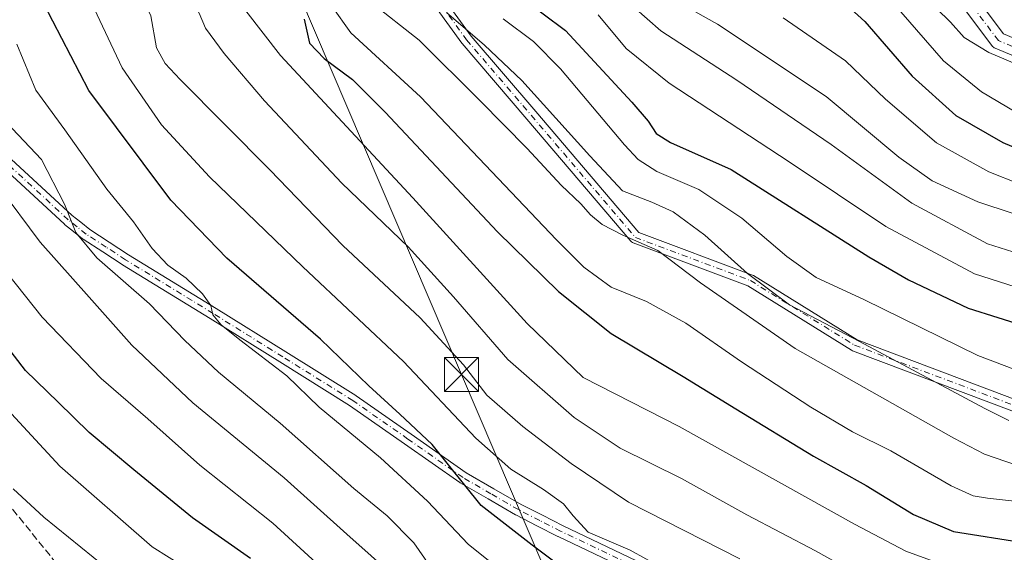
# Model space of a CAD drawing. Units: metres. Extents: x 596660 to 600085, y 4768444 to 4770806.
# Drawn here: x 598523 to 598740, y 4768981 to 4769099 of the extents above; entities that cross this region are included whole.
import ezdxf

# ---------------------------------------------------------------- set-up
doc = ezdxf.new("R2010")
doc.units = ezdxf.units.M
doc.header["$MEASUREMENT"] = 0
doc.linetypes.add('DGN Style 3', pattern=[2.307223, 1.648017, -0.659207])
doc.linetypes.add('DGN Style 4', pattern=[2.638475, 1.318413, -0.659207, 0.001648, -0.659207])
for name, color, linetype, lineweight in [('Camino Cxs', 7, 'Continuous', 0), ('Camino eje', 30, 'DGN Style 4', 13), ('Corriente natural lineal', 142, 'Continuous', 13), ('Curva de nivel maestra', 30, 'Continuous', 30), ('Curva de nivel normal', 30, 'Continuous', 0), ('Pista pavimentada Cxs', 135, 'Continuous', 0), ('Pista pavimentada eje', 135, 'DGN Style 4', 0), ('Senda', 7, 'DGN Style 3', 0), ('Tendido', 6, 'Continuous', 0), ('Torre de tendido puntual', 7, 'Continuous', 0)]:
    doc.layers.add(name, color=color, linetype=linetype, lineweight=lineweight)

# ---------------------------------------------------------------- blocks, each defined once
blk = doc.blocks.new('*U33')
at = {"layer": 'Camino Cxs', "color": 7, "linetype": 'Continuous', "lineweight": 0}
for points in [[(598612.2279, 4769109.5833, 785.1645), (598622.4377, 4769095.4467, 794.9314), (598636.6911, 4769078.8177, 803.9548), (598659.4927, 4769052.0847, 813.7992), (598684.5781, 4769042.6777, 801.7807), (598684.7717, 4769042.5863, 801.6835), (598684.8073, 4769042.5649, 801.6652), (598707.7183, 4769028.3443, 802.5441), (598749.6343, 4769012.5271, 788.3348)], [(598664.2015, 4768974.1763, 843.3671), (598641.6525, 4768984.8859, 829.0967), (598641.6189, 4768984.9023, 829.0694), (598636.9791, 4768987.2723, 823.7184), (598632.2845, 4768989.6671, 826.71), (598632.2245, 4768989.6997, 826.8977), (598626.1589, 4768993.2101, 841.3037), (598620.0037, 4768996.7751, 847.2089), (598619.9101, 4768996.8349, 847.2623), (598607.7151, 4769005.3647, 839.4946), (598595.5635, 4769013.8601, 844.4808), (598580.1425, 4769023.4719, 848.9434), (598564.7317, 4769033.0743, 844.3862), (598545.3555, 4769044.9569, 845.9885), (598545.3249, 4769044.9763, 846.0051), (598541.0397, 4769047.7715, 846.4775), (598536.6745, 4769050.6215, 850.6787), (598536.5755, 4769050.6931, 850.7781), (598534.5399, 4769052.3135, 852.5338), (598532.6093, 4769053.8539, 852.9074), (598532.5845, 4769053.8743, 852.9073), (598532.5393, 4769053.9141, 852.9062), (598517.0943, 4769068.1441, 848.8202)], [(598518.8895, 4769070.0255, 849.0473), (598534.2671, 4769055.8575, 852.4079), (598536.1605, 4769054.3467, 852.256), (598538.1471, 4769052.7653, 851.6947), (598542.4607, 4769049.9487, 848.4241), (598546.7303, 4769047.1639, 847.6456), (598566.0987, 4769035.2859, 843.0562), (598581.5177, 4769025.6783, 845.7252), (598596.9679, 4769016.0483, 842.3471), (598597.0251, 4769016.0107, 842.3233), (598609.2051, 4769007.4955, 838.291), (598621.3547, 4768998.9973, 841.9471), (598627.4615, 4768995.4601, 833.4054), (598633.4965, 4768991.9675, 824.6181), (598638.1613, 4768989.5881, 825.8014), (598642.7849, 4768987.2263, 832.5307), (598665.3187, 4768976.5239, 842.0052)], [(598748.7577, 4769010.0789, 791.3089), (598706.6817, 4769025.9565, 806.542), (598706.4905, 4769026.0471, 806.4089), (598706.4551, 4769026.0683, 806.382), (598683.5453, 4769040.2883, 807.7408), (598658.2653, 4769049.7683, 812.7092), (598658.0675, 4769049.8621, 812.926), (598657.8883, 4769049.9879, 813.1474), (598657.7327, 4769050.1419, 813.3658), (598634.7149, 4769077.1281, 804.9472), (598620.4239, 4769093.8009, 801.3207), (598620.3617, 4769093.8807, 801.2932), (598610.0427, 4769108.1683, 787.0092)]]:
    blk.add_polyline3d(points, dxfattribs=at)
blk = doc.blocks.new('5TTEND')
at = {"layer": 'Corriente natural lineal', "color": 7, "linetype": 'Continuous', "lineweight": 0}
for p, q in [((-0.375, 0.3754), (0.375, -0.3746)), ((0.372, 0.3784), (-0.372, -0.3776))]:
    blk.add_line(p, q, dxfattribs=at)
at = {"layer": 'Corriente natural lineal', "color": 7, "linetype": 'Continuous', "lineweight": 0, "flags": 128}
blk.add_lwpolyline([(-0.375, -0.3746), (0.375, -0.3746), (0.375, 0.3754), (-0.375, 0.3754), (-0.372, -0.3776)], dxfattribs=at)

msp = doc.modelspace()

# ---------------------------------------------------------------- linework, layer by layer
at = {"layer": 'Camino Cxs', "color": 7, "linetype": 'Continuous', "lineweight": 0}
for points in [[(598612.2279, 4769109.5833, 785.1645), (598622.4377, 4769095.4467, 794.9314), (598636.6911, 4769078.8177, 803.9548), (598659.4927, 4769052.0847, 813.7992), (598684.5781, 4769042.6777, 801.7807), (598684.7717, 4769042.5863, 801.6835), (598684.8073, 4769042.5649, 801.6652), (598707.7183, 4769028.3443, 802.5441), (598749.6343, 4769012.5271, 788.3348)], [(598748.7577, 4769010.0789, 791.3089), (598706.6817, 4769025.9565, 806.542), (598706.4905, 4769026.0471, 806.4089), (598706.4551, 4769026.0683, 806.382), (598683.5453, 4769040.2883, 807.7408), (598658.2653, 4769049.7683, 812.7092), (598658.0675, 4769049.8621, 812.926), (598657.8883, 4769049.9879, 813.1474), (598657.7327, 4769050.1419, 813.3658), (598634.7149, 4769077.1281, 804.9472), (598620.4239, 4769093.8009, 801.3207), (598620.3617, 4769093.8807, 801.2932), (598610.0427, 4769108.1683, 787.0092)], [(598518.8895, 4769070.0255, 849.0473), (598534.2671, 4769055.8575, 852.4079), (598536.1605, 4769054.3467, 852.256), (598538.1471, 4769052.7653, 851.6947), (598542.4607, 4769049.9487, 848.4241), (598546.7303, 4769047.1639, 847.6456), (598566.0987, 4769035.2859, 843.0562), (598581.5177, 4769025.6783, 845.7252), (598596.9679, 4769016.0483, 842.3471), (598597.0251, 4769016.0107, 842.3233), (598609.2051, 4769007.4955, 838.291), (598621.3547, 4768998.9973, 841.9471), (598627.4615, 4768995.4601, 833.4054), (598633.4965, 4768991.9675, 824.6181), (598638.1613, 4768989.5881, 825.8014), (598642.7849, 4768987.2263, 832.5307), (598665.3187, 4768976.5239, 842.0052)], [(598664.2015, 4768974.1763, 843.3671), (598641.6525, 4768984.8859, 829.0967), (598641.6189, 4768984.9023, 829.0694), (598636.9791, 4768987.2723, 823.7184), (598632.2845, 4768989.6671, 826.71), (598632.2245, 4768989.6997, 826.8977), (598626.1589, 4768993.2101, 841.3037), (598620.0037, 4768996.7751, 847.2089), (598619.9101, 4768996.8349, 847.2623), (598607.7151, 4769005.3647, 839.4946), (598595.5635, 4769013.8601, 844.4808), (598580.1425, 4769023.4719, 848.9434), (598564.7317, 4769033.0743, 844.3862), (598545.3555, 4769044.9569, 845.9885), (598545.3249, 4769044.9763, 846.0051), (598541.0397, 4769047.7715, 846.4775), (598536.6745, 4769050.6215, 850.6787), (598536.5755, 4769050.6931, 850.7781), (598534.5399, 4769052.3135, 852.5338), (598532.6093, 4769053.8539, 852.9074), (598532.5845, 4769053.8743, 852.9073), (598532.5393, 4769053.9141, 852.9062), (598517.0943, 4769068.1441, 848.8202)]]:
    msp.add_polyline3d(points, dxfattribs=at)
at = {"layer": 'Camino eje', "color": 30, "linetype": 'DGN Style 4', "lineweight": 13}
for points in [[(598519.8152, 4769276.4108, 783.3063), (598526.9589, 4769254.9796, 785.273), (598534.8964, 4769235.9295, 785.7161), (598544.4215, 4769220.8482, 782.0849), (598550.7715, 4769208.942, 789.1152), (598557.1215, 4769198.6232, 795.5495), (598564.2652, 4769188.3044, 797.0037), (598571.409, 4769179.5732, 798.454), (598578.5528, 4769168.4606, 795.5488), (598588.8715, 4769157.3481, 798.0982), (598595.2216, 4769147.0293, 796.4473), (598599.9841, 4769136.7106, 795.3299), (598603.9528, 4769124.8043, 794.9359), (598611.0966, 4769108.9293, 786.2947), (598621.4154, 4769094.6417, 798.1953), (598635.7029, 4769077.9729, 804.3574), (598658.7217, 4769050.9854, 813.3211), (598684.1217, 4769041.4604, 804.543), (598707.1405, 4769027.1728, 805.1027), (598749.2094, 4769011.2978, 789.5882), (598776.9907, 4769002.5665, 797.3257), (598806.3595, 4768987.4853, 790.6461), (598832.5533, 4768973.9915, 800.2298)], [(598664.7601, 4768975.3501, 842.5377), (598642.2101, 4768986.0601, 830.7231), (598637.5701, 4768988.4301, 823.8704), (598632.8751, 4768990.8251, 825.109), (598626.8101, 4768994.3351, 837.5321), (598620.6551, 4768997.9001, 844.9853), (598608.4601, 4769006.4301, 838.9356), (598596.2801, 4769014.9451, 843.3065), (598580.8301, 4769024.5751, 847.3019), (598565.4151, 4769034.1801, 843.4848), (598546.0351, 4769046.0651, 846.5688), (598541.7501, 4769048.8601, 847.3831), (598537.3851, 4769051.7101, 851.1099), (598535.3501, 4769053.3301, 852.3636), (598533.4201, 4769054.8701, 852.5797), (598517.9751, 4769069.1001, 848.7089)]]:
    msp.add_polyline3d(points, dxfattribs=at)
at = {"layer": 'Curva de nivel maestra', "color": 30, "linetype": 'Continuous', "lineweight": 30, "flags": 128}
for points, elevation in [([(598648.02, 4768973.9001), (598635.91, 4768982.9801), (598624.66, 4768991.7401), (598613.8, 4769005.2101), (598606.67, 4769011.9601), (598599.79, 4769018.1901), (598589.15, 4769028.4901), (598568.41, 4769046.4201), (598556.06, 4769059.2101), (598537.97, 4769083.4201), (598528.02, 4769102.5801), (598519.43, 4769119.9801)], 825), ([(598700.17, 4769107.1701), (598709.4, 4769098.6701), (598719.87, 4769086.5801), (598729.53, 4769077.9401), (598739.88, 4769071.9901), (598746.19, 4769069.3401)], 750), ([(598633.43, 4769104.1701), (598643.28, 4769096.6901), (598657.93, 4769080.8601), (598661.54, 4769076.6501), (598663.28, 4769073.9601), (598666.51, 4769071.9301), (598679.88, 4769065.9601), (598710.32, 4769046.7201), (598719.1, 4769041.6101), (598732.28, 4769035.3601), (598745.38, 4769031.2201)], 775), ([(598585.5, 4769099.2401), (598586.74, 4769093.9301), (598589.96, 4769090.5101), (598596.19, 4769085.8701), (598603.46, 4769078.6801), (598628.22, 4769052.2301), (598641.74, 4769039.0401), (598653.34, 4769029.7201), (598669.31, 4769020.2601), (598680.91, 4769013.1201), (598698.08, 4769002.6301), (598709.7, 4768996.1901), (598720.16, 4768989.7201), (598728.98, 4768986.0301), (598744.84, 4768983.5001)], 800), ([(598573.64, 4768980.0501), (598560.86, 4768989.0101), (598547.88, 4768999.5901), (598538.03, 4769007.8401), (598531.21, 4769014.6001), (598523.93, 4769021.6001), (598518.08, 4769029.1301)], 850)]:
    msp.add_lwpolyline(points, dxfattribs=dict(at, elevation=elevation))
at = {"layer": 'Curva de nivel normal', "color": 30, "linetype": 'Continuous', "lineweight": 0, "flags": 128}
for points, elevation in [([(598729.37, 4768977.71), (598718.5, 4768981.63), (598707.14, 4768987.59), (598668.37, 4769009.17), (598647.17, 4769020.06), (598634.8, 4769031.96), (598609.57, 4769059.73), (598580.29, 4769091.16), (598572.68, 4769101.04), (598570.7, 4769106.44), (598564.36, 4769115.58), (598552.68, 4769130.97), (598545.28, 4769144.14), (598539.23, 4769154.45), (598533.3, 4769161.91), (598518.65, 4769177.97)], 805), ([(598518.32, 4769165.92), (598530.96, 4769154), (598535.22, 4769147.64), (598537.31, 4769140.74), (598541.12, 4769133.72), (598550.17, 4769120.36), (598556.24, 4769111.76), (598559.4, 4769105.77), (598562.34, 4769100.54), (598563.75, 4769097.19), (598567.86, 4769091.6), (598576.76, 4769081.16), (598593.89, 4769062.96), (598608.5, 4769048.91), (598618.52, 4769037.86), (598630.54, 4769024), (598645.18, 4769011.18), (598655.35, 4769004.43), (598668.93, 4768997.7), (598683.32, 4768989.68), (598698.52, 4768981.71), (598710.41, 4768975.12)], 810), ([(598518.35, 4769155.04), (598523.9, 4769149.72), (598527.19, 4769143.6), (598530.79, 4769135.25), (598538.05, 4769123.24), (598547.46, 4769109.24), (598551.65, 4769099.91), (598552.9, 4769092.91), (598554.85, 4769089.43), (598558.16, 4769085.91), (598577.92, 4769065.91), (598594.08, 4769049.21), (598611.16, 4769033.18), (598620.74, 4769022.85), (598625.9, 4769016.16), (598633.84, 4769009.22), (598644.5, 4769001.03), (598657.17, 4768992.46), (598681.77, 4768979.97)], 815), ([(598664.47, 4768978.02), (598657.59, 4768981.89), (598648.27, 4768985.85), (598644.94, 4768989.47), (598642.82, 4768992.08), (598638.41, 4768995.31), (598631.17, 4768999.8), (598623.48, 4769006.65), (598607.47, 4769023.6), (598585.21, 4769044.51), (598564.6, 4769064.4), (598554.03, 4769075.86), (598545.3, 4769088.44), (598537.32, 4769105.58), (598524.89, 4769128.5), (598514.72, 4769145.67)], 820), ([(598652.26, 4769107.31), (598664.37, 4769096.63), (598681.1, 4769085.7), (598701.97, 4769071.51), (598719.84, 4769058.56), (598736.5, 4769049.56), (598743.5, 4769047.35)], 765), ([(598742.22, 4769056.26), (598734.41, 4769058.86), (598724.33, 4769063.5), (598716.96, 4769068.68), (598700.84, 4769082.09), (598676.84, 4769098.14), (598666.2, 4769104.15)], 760), ([(598713.38, 4769105.45), (598726.81, 4769090.02), (598735.17, 4769083.13), (598742.81, 4769078.68)], 745), ([(598722.22, 4769104.61), (598728.35, 4769098.56), (598731.34, 4769095.18), (598736.83, 4769091.86), (598751.22, 4769085.74)], 740), ([(598753.17, 4768991.56), (598736.5, 4768993.36), (598733.39, 4768993.89), (598728.5, 4768996.1), (598715.14, 4769003.82), (598706.7, 4769008.04), (598697.47, 4769013.44), (598682.17, 4769023.46), (598669.84, 4769032.02), (598661.14, 4769036.79), (598653.36, 4769039.96), (598647.32, 4769044.41), (598641.28, 4769050.45), (598611.27, 4769082.03), (598595.85, 4769096.16), (598591.61, 4769102.06)], 795), ([(598742.91, 4769000.65), (598735.86, 4769003.08), (598729.1, 4769006.61), (598694, 4769026.46), (598673.1, 4769040.93), (598663.69, 4769048.1), (598655.82, 4769051.54), (598651.38, 4769053.82), (598648.82, 4769055.94), (598646.7, 4769058.38), (598642.31, 4769062.52), (598634.79, 4769070.6), (598624.39, 4769081.14), (598610.97, 4769094.54), (598600.25, 4769102.94)], 790), ([(598741.25, 4769010.5), (598735.96, 4769013.17), (598708.21, 4769028.02), (598692.77, 4769036.12), (598683.48, 4769043.04), (598674.06, 4769051.47), (598667.1, 4769056.64), (598662.39, 4769058.78), (598655.87, 4769061.29), (598648.62, 4769068.98), (598633.66, 4769085.63), (598625.36, 4769093.47), (598616.97, 4769100.69)], 785), ([(598650.47, 4769100.2), (598656.69, 4769092.7), (598666.18, 4769085.05), (598692.69, 4769067.69), (598714.08, 4769053.42), (598733.63, 4769042.93), (598742.66, 4769040.05)], 770), ([(598629.52, 4769099.26), (598636.22, 4769094.31), (598642.17, 4769088.21), (598656.32, 4769071.42), (598659.34, 4769068.19), (598663.44, 4769065.54), (598672.75, 4769061.59), (598682.22, 4769055.2), (598692.16, 4769046.73), (598698.68, 4769042.15), (598709.35, 4769037.2), (598734.39, 4769024.91), (598750.32, 4769018.87)], 780), ([(598743.52, 4769062.83), (598736.81, 4769065.47), (598725.23, 4769071.89), (598713.99, 4769081.52), (598705.13, 4769090.02), (598691.35, 4769099.52)], 755), ([(598633, 4768974.23), (598621.79, 4768983.17), (598612.78, 4768992.68), (598602.38, 4769002.28), (598588.83, 4769013.47), (598581.68, 4769020.42), (598571.33, 4769028.33), (598567.18, 4769031.65), (598565.33, 4769033.91), (598564.94, 4769035.96), (598563.1, 4769038.49), (598559.43, 4769041.97), (598555.39, 4769044.83), (598551.96, 4769048.51), (598547.82, 4769054.39), (598541.9, 4769061.64), (598532.68, 4769074.76), (598526.26, 4769083.49), (598522.02, 4769093.69)], 830), ([(598613.31, 4768978.38), (598609.76, 4768983.5), (598603.85, 4768989.44), (598596.54, 4768995.53), (598580.2, 4769009.93), (598566.61, 4769021.22), (598559.15, 4769028.23), (598551.34, 4769036.34), (598539.71, 4769046.46), (598535.06, 4769052.05), (598532.57, 4769058.32), (598527.46, 4769068.2), (598519.74, 4769076.36)], 835), ([(598605.72, 4768975.82), (598594.94, 4768985.43), (598581.12, 4768997.85), (598560.93, 4769014.46), (598547.45, 4769027.19), (598538.01, 4769037.75), (598527.19, 4769049.93), (598517.9, 4769062.3)], 840), ([(598592.44, 4768975.18), (598578.58, 4768987.85), (598562.46, 4769000.65), (598550.98, 4769010.92), (598540.69, 4769019.83), (598527.66, 4769033.36), (598517.89, 4769045.5)], 845), ([(598563.19, 4768975.57), (598551.96, 4768982.6), (598531.56, 4769000.46), (598517.2, 4769015.94)], 855), ([(598549.84, 4768971.49), (598527.98, 4768989.14), (598521.23, 4768995.41)], 860)]:
    msp.add_lwpolyline(points, dxfattribs=dict(at, elevation=elevation))
at = {"layer": 'Pista pavimentada Cxs', "color": 135, "linetype": 'Continuous', "lineweight": 0}
for points in [[(598636.3199, 4769327.3041, 709.2534), (598637.0829, 4769322.2467, 709.8319), (598639.6017, 4769313.3715, 710.7691), (598639.6217, 4769313.2953, 710.776), (598641.3517, 4769305.9953, 711.4693), (598641.3729, 4769305.8927, 711.4795), (598641.3982, 4769305.6659, 711.5031), (598641.5881, 4769301.6821, 712.2953), (598641.7731, 4769297.9185, 714.4633), (598641.7751, 4769297.8389, 714.5098), (598641.835, 4769285.7167, 723.81), (598642.1653, 4769281.2983, 721.1527), (598642.4999, 4769276.7469, 718.4067), (598644.4971, 4769264.0907, 726.2152), (598680.9923, 4769187.9043, 742.2027), (598712.6545, 4769132.4955, 756.6526), (598740.0753, 4769095.9343, 738.4825), (598780.5949, 4769078.9423, 749.1772)], [(598636.3199, 4769327.3041, 709.2534), (598637.0829, 4769322.2467, 709.8319), (598639.6017, 4769313.3715, 710.7691), (598639.6217, 4769313.2953, 710.776), (598641.3517, 4769305.9953, 711.4693), (598641.3729, 4769305.8927, 711.4795), (598641.3982, 4769305.6659, 711.5031), (598641.5881, 4769301.6821, 712.2953), (598641.7731, 4769297.9185, 714.4633), (598641.7751, 4769297.8389, 714.5098), (598641.835, 4769285.7167, 723.81), (598642.1653, 4769281.2983, 721.1527), (598642.4999, 4769276.7469, 718.4067), (598644.4971, 4769264.0907, 726.2152), (598680.9923, 4769187.9043, 742.2027), (598712.6545, 4769132.4955, 756.6526), (598740.0753, 4769095.9343, 738.4825), (598780.5949, 4769078.9423, 749.1772)], [(598779.243, 4769075.6055, 756.4978), (598738.2326, 4769092.8033, 738.9596), (598738.0191, 4769092.9101, 739.0405), (598737.8219, 4769093.0439, 739.1147), (598737.6439, 4769093.2025, 739.1808), (598737.4885, 4769093.3833, 739.269), (598709.7071, 4769130.4251, 757.7055)], [(598779.243, 4769075.6055, 756.4978), (598738.2326, 4769092.8033, 738.9596), (598738.0191, 4769092.9101, 739.0405), (598737.8219, 4769093.0439, 739.1147), (598737.6439, 4769093.2025, 739.1808), (598737.4885, 4769093.3833, 739.269), (598709.7071, 4769130.4251, 757.7055)]]:
    msp.add_polyline3d(points, dxfattribs=at)
at = {"layer": 'Pista pavimentada eje', "color": 135, "linetype": 'DGN Style 4', "lineweight": 0}
msp.add_polyline3d([(598779.9389, 4769077.2655, 752.2499), (598738.9285, 4769094.4633, 738.7652), (598711.1471, 4769131.5051, 756.9243), (598679.3971, 4769187.0677, 744.1812), (598642.7601, 4769263.5501, 729.9791), (598640.7101, 4769276.5401, 722.4746), (598640.3701, 4769281.1651, 722.5127), (598640.0351, 4769285.6451, 723.227), (598639.9751, 4769297.8301, 714.027), (598639.7901, 4769301.5951, 712.3687), (598639.6001, 4769305.5801, 711.6112), (598637.8701, 4769312.8801, 710.7711), (598635.3201, 4769321.8651, 710.0156), (598634.5401, 4769327.0351, 709.3406)], dxfattribs=at)
at = {"layer": 'Senda', "color": 7, "linetype": 'DGN Style 3', "lineweight": 0}
msp.add_polyline3d([(598467.4274, 4769084.2233, 853.5112), (598477.9897, 4769076.0661, 858.5692), (598484.3397, 4769068.5255, 862.8934), (598491.8805, 4769045.1099, 864.2339), (598499.8179, 4769026.8535, 867.0628), (598519.6617, 4768992.7223, 870.7452), (598537.9181, 4768970.1003, 881.4574), (598576.0181, 4768937.5565, 885.3103), (598598.2431, 4768922.8721, 878.5007), (598651.8213, 4768899.0595, 875.1741)], dxfattribs=at)
at = {"layer": 'Tendido', "color": 6, "linetype": 'Continuous', "lineweight": 0}
msp.add_polyline3d([(598456.8673, 4769567.9752, 668.6172), (598481.5, 4769406.08, 741.7655), (598490.0578, 4769349.9076, 764.9829), (598510.5856, 4769276.7114, 778.0509), (598562.67, 4769155.52, 796.3241), (598620.2743, 4769020.6898, 820.6453), (598679.19, 4768882.79, 860.9159), (598702.28, 4768820.81, 868.3378), (598727.33, 4768754.15, 856.1495), (598831.7532, 4768474.5488, 854.4137)], dxfattribs=at)

# ---------------------------------------------------------------- block references
at = {"layer": 'Camino Cxs', "color": 7, "linetype": 'Continuous', "lineweight": 0}
msp.add_blockref('*U33', (0, 0), dxfattribs=at)
at = {"layer": 'Torre de tendido puntual', "color": 7, "linetype": 'Continuous', "lineweight": 0, "xscale": 10, "yscale": 10, "zscale": 10}
msp.add_blockref('5TTEND', (598620.2743, 4769020.6898, 820.6453), dxfattribs=at)

doc.saveas('drawing.dxf')
